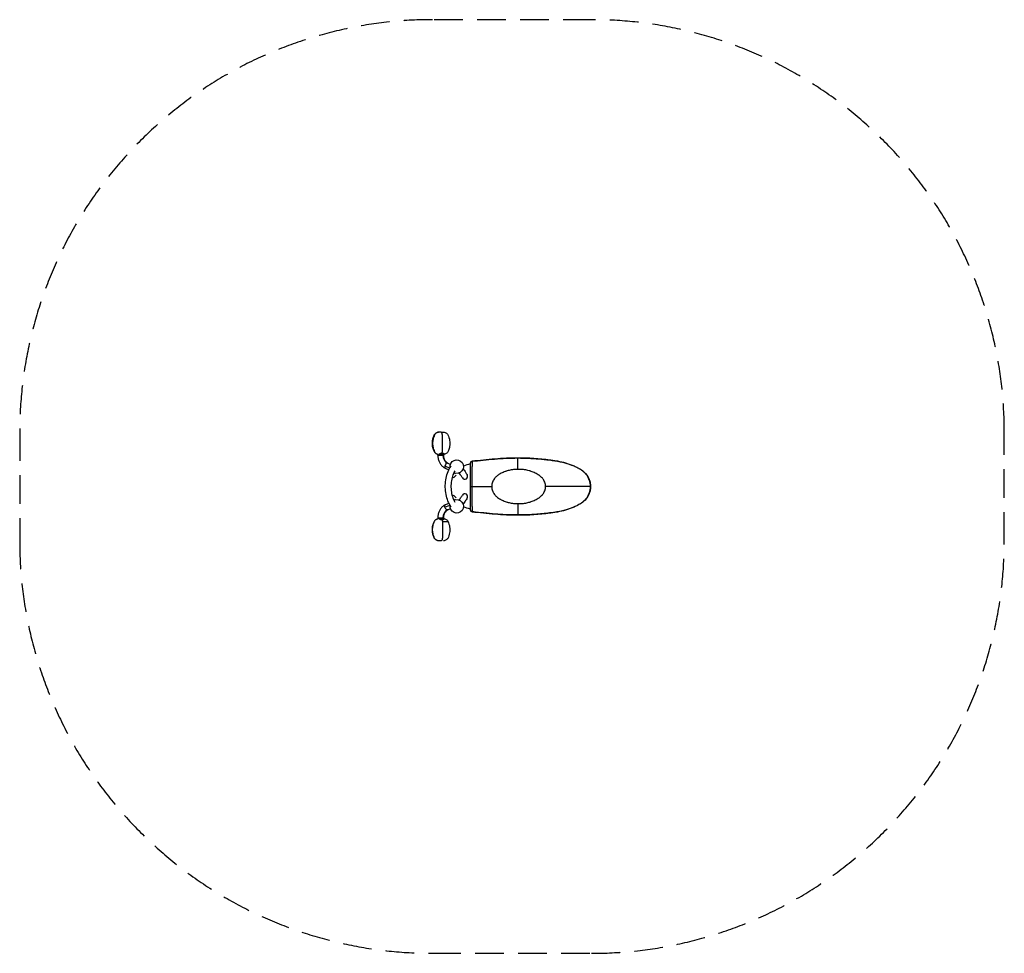
# Model space of a CAD drawing. Units: millimetres. Extents: x -2210 to 2157, y -2070 to 2071.
import ezdxf

# ---------------------------------------------------------------- set-up
doc = ezdxf.new("R2010")
doc.units = ezdxf.units.MM
doc.header["$LTSCALE"] = 20
doc.linetypes.add('HIDDEN', pattern=[9.525, 6.35, -3.175])
doc.layers.add('2d', color=230, linetype='Continuous')
doc.layers.add('ASTM-Safetyzone', color=64, linetype='HIDDEN')

msp = doc.modelspace()

# ---------------------------------------------------------------- linework, layer by layer
at = {"layer": '2d'}
for p, q in [((-355.8, 139.5), (-355.8, 143.3)), ((-355.8, 139.5), (-330.8, 139.5)), ((-327, 142), (-350.8, 142)), ((-330.8, 139.5), (-330.8, 142)), ((-327, 143.6), (-327, 142)), ((-324, 92.8), (-302, 82.5)), ((-311.6, 104.1), (-300, 98.7)), ((-322.2, 81.5), (-306.4, 74.1)), ((-210.8, 0.5), (-205, 0.5)), ((-204.8, 27.2), (-204.8, 27.2)), ((322.2, 0.5), (321.8, 0.5)), ((-204.8, -26.3), (-204.8, -26.3)), ((-324, -91.9), (-302.1, -81.6)), ((-322.2, -80.5), (-306.4, -73.2)), ((-311.6, -103.2), (-300, -97.8)), ((-355.8, -138.5), (-330.8, -138.5)), ((-355.8, -138.5), (-355.8, -142.3)), ((-350.8, -141), (-327, -141)), ((-330.8, -138.5), (-330.8, -141)), ((-330.8, -146.7), (-330.8, -146.7)), ((-327, -142.7), (-327, -141))]:
    msp.add_line(p, q, dxfattribs=at)
at = {"layer": '2d', "extrusion": (0, 0, -1)}
for centre, radius, start, end in [((271.8, 88.5), 30, 350.575, 295.5758), ((202.8, 104.3), 8, 0, 83.6831), ((271.8, -87.5), 30, 64.3301, 9.2858), ((170.8, 76), 180, 282.8394, 293.2525), ((202.8, -103.4), 8, 276.3169, 0)]:
    msp.add_arc(centre, radius, start, end, dxfattribs=at)
at = {"layer": '2d'}
for centre, radius, start, end in [((-170.8, -75), 180, 102.8394, 113.2526), ((-235.8, 45.5), 12.5, 213.21, 33.21), ((-235.8, -44.5), 12.5, 326.79, 146.79)]:
    msp.add_arc(centre, radius, start, end, dxfattribs=at)
for centre, major_axis, ratio, start_param, end_param in [((-302.2, 139.5), (0, 37.5), 0.822075, 1.570796, 2.775074), ((-316.9, 92.8), (5.3, 11.3), 0.531561, 1.81409, 3.141593), ((-316.9, 92.8), (5.3, 11.3), 0.531561, 0.243293, 1.81409), ((-316.9, 92.8), (5.3, 11.3), 0.531561, 0, 0.243293), ((-202.8, 104.3), (-8, 0), 0.999977, -1.460549, 0), ((-281.9, 54.1), (14.5, 13.8), 0.419633, 3.641624, 4.867935), ((-288.1, 60.7), (9.3, 8.8), 0.419633, 4.355584, 5.058435), ((-281.9, -53.2), (-14.5, 13.8), 0.419633, 4.556843, 5.783154), ((-288.1, -59.8), (-9.3, 8.8), 0.419633, 4.365988, 5.069545), ((-302.2, -138.5), (0, 37.5), 0.822075, 0.366519, 1.570796), ((-202.8, -103.4), (-8, 0), 0.999977, 0, 1.460549)]:
    msp.add_ellipse(centre, major_axis=major_axis, ratio=ratio, start_param=start_param, end_param=end_param, dxfattribs=at)
at = {"layer": '2d', "extrusion": (0, 0, -1)}
for centre, major_axis, ratio, start_param, end_param in [((-288.1, 60.7), (9.08, 8.59), 0.419633, 1.221636, 1.918554), ((-316.9, -91.9), (-5.3, 11.3), 0.531561, -1.327503, 0), ((-288.1, -59.8), (-9.08, 8.59), 0.419633, 1.222604, 1.920319), ((-316.9, -91.9), (-5.3, 11.3), 0.531561, 3.384886, 4.955682), ((-316.9, -91.9), (-5.3, 11.3), 0.531561, 3.141593, 3.384886)]:
    msp.add_ellipse(centre, major_axis=major_axis, ratio=ratio, start_param=start_param, end_param=end_param, dxfattribs=at)
at = {"layer": '2d'}
for points, knots in [([(-355, 143.1), (-357, 143.4), (-358.9, 144), (-362.8, 145.7), (-364.7, 146.9), (-368.1, 150), (-369.6, 151.9), (-371.8, 155.9), (-372.7, 158), (-375.9, 165.9), (-377.6, 172), (-380.1, 186.8), (-380.2, 195.8), (-377.6, 213.1), (-375, 221.6), (-370.1, 231.3), (-368.8, 233.1), (-365.6, 236.3), (-363.7, 237.7), (-359.6, 239.8), (-357.3, 240.5), (-354.1, 240.9), (-353.2, 241), (-352.3, 241)], [0.070102, 0.070102, 0.070102, 0.070102, 0.664186, 0.664186, 1.343587, 1.343587, 2.034358, 2.034358, 2.721977, 2.721977, 4.598213, 4.598213, 7.22505, 7.22505, 9.84192, 9.84192, 10.49253, 10.49253, 11.190087, 11.190087, 11.882203, 11.882203, 12.160454, 12.160454, 12.160454, 12.160454]), ([(-352.3, 241), (-353.1, 241), (-354.9, 240.9), (-357.7, 240.3), (-360.5, 239.2), (-363.2, 237.6), (-365.6, 235.7), (-367.6, 233.6), (-369.2, 231.3), (-370, 229.8), (-371.8, 225.9), (-374.3, 219.8), (-376.8, 210.6), (-378.2, 201.4), (-378.6, 195.2), (-378.6, 188.8), (-378.2, 182.5), (-376.8, 173.3), (-374.3, 164.2), (-371.8, 158), (-370, 154.1), (-369.2, 152.6), (-367.6, 150.4), (-365.6, 148.2), (-363.2, 146.3), (-360.5, 144.8), (-357.7, 143.7), (-355.8, 143.3), (-354.8, 143.1), (-354.8, 143.1)], [0.0848829, 0.0848829, 0.0848829, 0.0848829, 0.1014281, 0.1179733, 0.1345186, 0.1510638, 0.167609, 0.1841543, 0.2006995, 0.2172448, 0.2172448, 0.2879336, 0.3586224, 0.4293112, 0.5, 0.5, 0.5706888, 0.6413776, 0.7120664, 0.7827552, 0.7827552, 0.7993005, 0.8158457, 0.832391, 0.8489362, 0.8654814, 0.8820267, 0.8985719, 0.8996418, 0.8996418, 0.8996418, 0.8996418]), ([(-336.2, 149.1), (-336.2, 149.3), (-336, 149.9), (-335.8, 150.9), (-335.6, 152.2), (-335.4, 153.6), (-335.3, 154.8), (-335.1, 158.1), (-334.8, 163.8), (-334.4, 173.1), (-334.2, 182.6), (-334.2, 188.9), (-334.2, 195), (-334.2, 201.3), (-334.4, 210.9), (-334.8, 220.1), (-335.1, 225.8), (-335.3, 229.2), (-335.4, 230.3), (-335.6, 231.8), (-335.8, 233), (-336, 234.2), (-336.3, 235.3), (-336.7, 236.3), (-337.1, 237.3), (-337.4, 237.9), (-337.7, 238.6), (-338.2, 239.3), (-339.1, 240.2), (-340.1, 240.8), (-340.7, 241), (-341, 241)], [-0.8584014, -0.8584014, -0.8584014, -0.8584014, -0.8489362, -0.832391, -0.8158457, -0.7993005, -0.7827552, -0.7827552, -0.7120664, -0.6413776, -0.5706888, -0.5, -0.5, -0.4293112, -0.3586224, -0.2879336, -0.2172448, -0.2172448, -0.2006995, -0.1841543, -0.167609, -0.1510638, -0.1345186, -0.1179733, -0.1014281, -0.0848829, -0.0848829, -0.0636621, -0.0424414, -0.0212207, 0, 0, 0, 0]), ([(-329.7, 241), (-328.8, 241), (-327.9, 240.9), (-324.7, 240.5), (-322.4, 239.8), (-318.3, 237.7), (-316.4, 236.3), (-313.2, 233.1), (-311.9, 231.3), (-307, 221.6), (-304.4, 213.1), (-301.8, 195.8), (-301.9, 186.8), (-304.4, 172), (-306.1, 165.9), (-309.3, 158), (-310.2, 155.9), (-312.4, 151.9), (-313.9, 150), (-317.3, 146.9), (-319.2, 145.7), (-323.1, 144), (-325, 143.4), (-327, 143.1)], [0, 0, 0, 0, 0.277797, 0.277797, 0.969909, 0.969909, 1.667459, 1.667459, 2.3178, 2.3178, 4.934673, 4.934673, 7.5615, 7.5615, 9.438363, 9.438363, 10.125982, 10.125982, 10.816755, 10.816755, 11.496152, 11.496152, 12.094057, 12.094057, 12.094057, 12.094057]), ([(-355.8, 139.5), (-355.8, 134.6), (-355.3, 129.8), (-353.4, 120.3), (-352, 115.7), (-348.2, 107), (-345.9, 102.9), (-340.4, 95.3), (-337.2, 91.8), (-330.2, 85.9), (-326.3, 83.4), (-322.2, 81.5)], [1.570796, 1.570796, 1.570796, 1.570796, 1.811652, 1.811652, 2.052507, 2.052507, 2.293363, 2.293363, 2.534218, 2.534218, 2.775074, 2.775074, 2.775074, 2.775074]), ([(-350.8, 144), (-350.8, 144), (-350.7, 144), (-350.5, 144.1), (-350.4, 144.2), (-349.9, 144.4), (-349.5, 144.6), (-348.4, 145.1), (-347.7, 145.4), (-346.5, 146), (-346.1, 146.2), (-345.2, 146.6), (-344.8, 146.8), (-343.5, 147.3), (-342.7, 147.7), (-341.3, 148.2), (-340.8, 148.3), (-339.9, 148.6), (-339.5, 148.7), (-338.5, 148.9), (-338.1, 149), (-337.1, 149.1), (-336.7, 149.1), (-336.2, 149.1)], [0.00633007, 0.00633007, 0.00633007, 0.00633007, 0.00644635, 0.00644635, 0.00716261, 0.00716261, 0.00859513, 0.00859513, 0.01146018, 0.01146018, 0.0128927, 0.0128927, 0.01432522, 0.01432522, 0.01719027, 0.01719027, 0.01862279, 0.01862279, 0.02005531, 0.02005531, 0.02148783, 0.02148783, 0.02292036, 0.02292036, 0.02292036, 0.02292036]), ([(-336.2, 149.1), (-335.3, 149.1), (-334.4, 149), (-333.2, 148.7), (-332.9, 148.6), (-332.1, 148.3), (-331.8, 148.2), (-331.1, 147.9), (-330.8, 147.7), (-330.2, 147.3), (-329.9, 147.2), (-329.2, 146.6), (-328.7, 146.2), (-328.2, 145.6), (-328, 145.5), (-327.7, 145.1), (-327.5, 144.9), (-327.3, 144.6), (-327.2, 144.4), (-327.1, 144.2), (-327.1, 144.1), (-327.1, 143.9), (-327, 143.9), (-327, 143.8), (-327, 143.7), (-327, 143.6)], [0, 0, 0, 0, 0.00286035, 0.00286035, 0.00429052, 0.00429052, 0.00572069, 0.00572069, 0.00715087, 0.00715087, 0.00858104, 0.00858104, 0.01144139, 0.01144139, 0.01287156, 0.01287156, 0.01430174, 0.01430174, 0.01573191, 0.01573191, 0.016447, 0.016447, 0.01716208, 0.01716208, 0.01797646, 0.01797646, 0.01797646, 0.01797646]), ([(-330.8, 139.5), (-330.8, 136.3), (-330.5, 133.1), (-329.2, 126.9), (-328.3, 124), (-326, 118.5), (-324.5, 116), (-321.3, 111.5), (-319.5, 109.6), (-315.7, 106.3), (-313.7, 105.1), (-311.6, 104.1)], [1.570796, 1.570796, 1.570796, 1.570796, 1.811652, 1.811652, 2.052507, 2.052507, 2.293363, 2.293363, 2.534218, 2.534218, 2.775074, 2.775074, 2.775074, 2.775074]), ([(-296.5, -90.6), (-300.8, -84.4), (-304.5, -77.4), (-311.8, -61.4), (-315.1, -51.8), (-319.8, -31.9), (-321.3, -21.4), (-322.6, 0), (-322.3, 10.9), (-319.9, 32.2), (-317.8, 42.7), (-311.8, 62.5), (-307.8, 71.9), (-301.1, 84.2), (-298.9, 87.9), (-296.5, 91.4)], [3.804407, 3.804407, 3.804407, 3.804407, 6.407817, 6.407817, 9.561686, 9.561686, 12.743693, 12.743693, 15.988912, 15.988912, 19.218534, 19.218534, 22.484068, 22.484068, 23.934338, 23.934338, 23.934338, 23.934338]), ([(-210.8, 0.5), (-210.8, 3.9), (-210.8, 7.3), (-210.8, 14.1), (-210.8, 17.4), (-210.8, 24.1), (-210.8, 27.4), (-210.8, 31.5), (-210.8, 32.3), (-210.8, 33.9), (-210.8, 34.7), (-210.8, 37.1), (-210.8, 38.7), (-210.8, 43.4), (-210.8, 46.5), (-210.8, 52.4), (-210.8, 55.3), (-210.8, 59.6), (-210.8, 61), (-210.8, 63.7), (-210.8, 65), (-210.8, 69), (-210.8, 71.5), (-210.8, 76.3), (-210.8, 78.5), (-210.8, 82.8), (-210.8, 84.8), (-210.8, 87.2), (-210.8, 87.6), (-210.8, 88.5), (-210.8, 89), (-210.8, 90.3), (-210.8, 91.1), (-210.8, 93.5), (-210.8, 95), (-210.8, 97.6), (-210.8, 98.7), (-210.8, 100.2), (-210.8, 100.6), (-210.8, 101.3), (-210.8, 101.5), (-210.8, 101.8), (-210.8, 102), (-210.8, 102.9), (-210.8, 103.4), (-210.8, 104.1), (-210.8, 104.3), (-210.8, 104.3)], [0, 0, 0, 0, 0.0101746, 0.0101746, 0.0203491, 0.0203491, 0.0305237, 0.0305237, 0.0330673, 0.0330673, 0.035611, 0.035611, 0.0406982, 0.0406982, 0.0508728, 0.0508728, 0.0610474, 0.0610474, 0.0661347, 0.0661347, 0.0712219, 0.0712219, 0.0813965, 0.0813965, 0.0915711, 0.0915711, 0.1017456, 0.1017456, 0.1042893, 0.1042893, 0.1068329, 0.1068329, 0.1119202, 0.1119202, 0.1220947, 0.1220947, 0.1322693, 0.1322693, 0.1373566, 0.1373566, 0.1399002, 0.1399002, 0.1424439, 0.1424439, 0.1526184, 0.1526184, 0.162793, 0.162793, 0.162793, 0.162793]), ([(-203.7, 112.3), (-203.7, 112.2), (-203.7, 112), (-203.6, 111.3), (-203.6, 110.7), (-203.6, 109.8), (-203.6, 109.6), (-203.6, 109.2), (-203.6, 109), (-203.6, 108.3), (-203.6, 107.8), (-203.7, 106.2), (-203.7, 105), (-203.7, 102.2), (-203.7, 100.7), (-203.8, 98.1), (-203.8, 97.2), (-203.8, 95.8), (-203.8, 95.3), (-203.8, 94.4), (-203.8, 93.9), (-203.9, 91.3), (-203.9, 89.1), (-204, 84.6), (-204, 82.1), (-204.1, 77), (-204.1, 74.3), (-204.2, 70.1), (-204.2, 68.6), (-204.3, 65.7), (-204.3, 64.2), (-204.4, 59.6), (-204.4, 56.5), (-204.5, 50.1), (-204.6, 46.8), (-204.7, 41.8), (-204.7, 40.1), (-204.7, 37.5), (-204.7, 36.6), (-204.8, 34.9), (-204.8, 34), (-204.8, 29.6), (-204.9, 26), (-204.9, 20.6), (-204.9, 18.8), (-204.9, 15.2), (-204.9, 13.4), (-205, 7.8), (-205, 4.2), (-205, 0.5)], [0.0001347, 0.0001347, 0.0001347, 0.0001347, 0.0111417, 0.0111417, 0.0221487, 0.0221487, 0.0249005, 0.0249005, 0.0276522, 0.0276522, 0.0331557, 0.0331557, 0.0441627, 0.0441627, 0.0551697, 0.0551697, 0.0606732, 0.0606732, 0.063425, 0.063425, 0.0661767, 0.0661767, 0.0771837, 0.0771837, 0.0881907, 0.0881907, 0.0991977, 0.0991977, 0.1047012, 0.1047012, 0.1102047, 0.1102047, 0.1212117, 0.1212117, 0.1322187, 0.1322187, 0.1377222, 0.1377222, 0.140474, 0.140474, 0.1432257, 0.1432257, 0.1542327, 0.1542327, 0.1597362, 0.1597362, 0.1652397, 0.1652397, 0.1762467, 0.1762467, 0.1762467, 0.1762467]), ([(-203.7, 112.3), (-170.6, 115.9), (-137.4, 119.5), (-69.8, 125), (-35.3, 126.9), (-0.8, 126.9)], [0, 0, 0, 0, 10.000549, 10.000549, 20.348113, 20.348113, 20.348113, 20.348113]), ([(-0.8, 126.7), (-17.8, 126.7), (-34.7, 126.3), (-68.6, 124.7), (-85.5, 123.6), (-136.3, 119.6), (-170, 116), (-203.7, 112.3)], [0, 0, 0, 0, 0.0508649, 0.0508649, 0.1017297, 0.1017297, 0.2034595, 0.2034595, 0.2034595, 0.2034595]), ([(-0.8, 126.9), (30.4, 126.9), (61.6, 125.5), (124.2, 120.2), (155.7, 116.8), (214.2, 105.1), (241.2, 95.7), (273.4, 78.9), (280.6, 74.9), (296.2, 63), (304, 54), (314.3, 36.4), (317.7, 27.9), (321.2, 13.1), (322.2, 6.8), (322.2, 0.5)], [0, 0, 0, 0, 9.366501, 9.366501, 18.836173, 18.836173, 27.258262, 27.258262, 29.71442, 29.71442, 33.151841, 33.151841, 35.839666, 35.839666, 37.725573, 37.725573, 37.725573, 37.725573]), ([(277.7, 75.7), (276.4, 76.5), (275.1, 77.2), (272.5, 78.7), (271.2, 79.5), (267.2, 81.6), (264.5, 83), (256.5, 87.1), (251.1, 89.7), (240, 94.4), (234.5, 96.6), (226, 99.6), (223.1, 100.6), (217.4, 102.5), (214.5, 103.4), (200.1, 107.6), (188.5, 110.2), (175.3, 112.4), (173.9, 112.7), (170.9, 113.1), (166.5, 113.8), (162.1, 114.5), (153.3, 115.8), (147.4, 116.6), (118, 120.5), (94.4, 122.8), (64.7, 124.8), (58.7, 125.1), (46.8, 125.7), (40.9, 125.9), (23, 126.5), (11.1, 126.7), (-0.8, 126.7)], [-0.0000001, -0.0000001, -0.0000001, -0.0000001, 0.0045121, 0.0045121, 0.0090242, 0.0090242, 0.0180485, 0.0180485, 0.0360971, 0.0360971, 0.0541457, 0.0541457, 0.0631701, 0.0631701, 0.0721944, 0.0721944, 0.1082916, 0.1082916, 0.1128037, 0.1128037, 0.1173159, 0.1263402, 0.1263402, 0.1443888, 0.1443888, 0.2165832, 0.2165832, 0.2346318, 0.2346318, 0.2526804, 0.2526804, 0.2887776, 0.2887776, 0.2887776, 0.2887776]), ([(-0.8, 76.5), (-0.8, 77.7), (-0.8, 80.5), (-0.8, 84.7), (-0.8, 90.4), (-0.8, 97.1), (-0.8, 103.1), (-0.8, 107.3), (-0.8, 110.3), (-0.8, 113), (-0.8, 115.5), (-0.8, 117.3), (-0.8, 118.7), (-0.8, 119.6), (-0.8, 120.5), (-0.8, 121.6), (-0.8, 122.9), (-0.8, 124.2), (-0.8, 125.3), (-0.8, 126.2), (-0.8, 126.6), (-0.8, 126.7)], [0.4134341, 0.4134341, 0.4134341, 0.4134341, 0.4375, 0.46875, 0.5, 0.5625, 0.625, 0.65625, 0.6875, 0.71875, 0.75, 0.78125, 0.796875, 0.8125, 0.828125, 0.84375, 0.875, 0.90625, 0.9375, 0.96875, 0.9889546, 0.9889546, 0.9889546, 0.9889546]), ([(-280.3, 70.1), (-283.4, 64.8), (-286.1, 58.9), (-291.4, 44.4), (-293.8, 35.5), (-296.8, 17), (-297.5, 7.2), (-297.1, -12.1), (-296.1, -21.8), (-292.4, -40.2), (-289.7, -48.9), (-284.5, -61.4), (-282.5, -65.6), (-280.3, -69.3)], [2.717531, 2.717531, 2.717531, 2.717531, 4.919301, 4.919301, 7.766928, 7.766928, 10.666295, 10.666295, 13.561826, 13.561826, 16.45549, 16.45549, 18.042461, 18.042461, 18.042461, 18.042461]), ([(-246.3, 38.6), (-246.8, 39.5), (-247.9, 41.1), (-253.6, 49.8), (-256.8, 54.7), (-260.7, 60.6)], [0, 0, 0, 0, 5.035468, 5.035468, 8.695281, 8.695281, 8.695281, 8.695281]), ([(-243.2, 79.5), (-239.1, 73.2), (-235.5, 67.8), (-230, 59.4), (-227.9, 56.2), (-226, 53.3), (-225.7, 52.8), (-225.4, 52.3)], [5.12704, 5.12704, 5.12704, 5.12704, 8.678684, 8.678684, 12.148175, 12.148175, 14.854657, 14.854657, 14.854657, 14.854657]), ([(-0.8, 76.5), (-7.3, 76.4), (-13.7, 76), (-26.4, 74.5), (-32.7, 73.4), (-42, 71.3), (-45.1, 70.5), (-49.7, 69.2), (-51.2, 68.7), (-54.2, 67.8), (-55.7, 67.3), (-63.2, 64.6), (-69, 62.1), (-77.2, 57.8), (-80, 56.2), (-83.9, 53.7), (-85.2, 52.8), (-87.8, 51), (-89.1, 50.1), (-92.8, 47.2), (-95.2, 45.2), (-98.5, 41.9), (-99.6, 40.8), (-101.7, 38.5), (-102.7, 37.3), (-105.7, 33.5), (-107.4, 30.9), (-110.5, 25.4), (-111.9, 22.5), (-114.1, 16.4), (-114.9, 13.3), (-116, 7), (-116.3, 3.7), (-116.3, 0.5)], [0, 0, 0, 0, 0.0192148, 0.0192148, 0.0384296, 0.0384296, 0.048037, 0.048037, 0.0528407, 0.0528407, 0.0576444, 0.0576444, 0.0768592, 0.0768592, 0.0864666, 0.0864666, 0.0912703, 0.0912703, 0.096074, 0.096074, 0.1056814, 0.1056814, 0.1104851, 0.1104851, 0.1152888, 0.1152888, 0.1248962, 0.1248962, 0.1345036, 0.1345036, 0.144111, 0.144111, 0.1537184, 0.1537184, 0.1537184, 0.1537184]), ([(122.5, 0.5), (122.5, 3.9), (122.1, 7.2), (121.1, 12.2), (120.7, 13.8), (119.7, 17), (119.2, 18.6), (117.2, 23.2), (115.7, 26.2), (113.1, 30.4), (112.1, 31.8), (110.1, 34.4), (109.1, 35.7), (105.9, 39.4), (103.6, 41.7), (99.9, 45), (98.7, 46), (96.1, 48.1), (94.8, 49.1), (92.8, 50.5), (92.2, 51), (90.8, 51.9), (90.1, 52.4), (88.1, 53.7), (86.7, 54.6), (82.5, 57.1), (79.7, 58.7), (70.9, 63.1), (64.8, 65.6), (57, 68.2), (55.4, 68.8), (52.2, 69.7), (50.6, 70.2), (45.7, 71.5), (42.5, 72.2), (32.7, 74.2), (26.1, 75.2), (17.7, 75.9), (16.1, 76.1), (12.7, 76.3), (11, 76.4), (5.9, 76.5), (2.6, 76.6), (-0.8, 76.5)], [0, 0, 0, 0, 0.0100805, 0.0100805, 0.0151208, 0.0151208, 0.0201611, 0.0201611, 0.0302416, 0.0302416, 0.0352819, 0.0352819, 0.0403222, 0.0403222, 0.0504027, 0.0504027, 0.055443, 0.055443, 0.0604833, 0.0604833, 0.0630034, 0.0630034, 0.0655236, 0.0655236, 0.0705638, 0.0705638, 0.0806444, 0.0806444, 0.1008055, 0.1008055, 0.1058457, 0.1058457, 0.110886, 0.110886, 0.1209666, 0.1209666, 0.1411277, 0.1411277, 0.1461679, 0.1461679, 0.1512082, 0.1512082, 0.1612888, 0.1612888, 0.1612888, 0.1612888]), ([(321.8, 0.5), (321.8, 2.4), (321.7, 4.3), (321.4, 7.1), (321.3, 8.1), (321.1, 10), (321, 10.9), (320.5, 13.7), (320.1, 15.6), (319.3, 19.3), (318.8, 21.1), (317.2, 26.6), (316, 30.1), (313.7, 35.4), (312.9, 37.1), (311.6, 39.6), (311.2, 40.5), (310.3, 42.1), (309.8, 43), (307.4, 47.1), (305.3, 50.2), (301.9, 54.7), (300.7, 56.1), (298.2, 59), (296.9, 60.3), (294.9, 62.4), (294.3, 63), (292.9, 64.3), (292.2, 65), (290, 66.9), (288.6, 68.1), (285.6, 70.4), (284, 71.5), (281.7, 73.1), (280.9, 73.7), (279.7, 74.4), (279.3, 74.7), (278.5, 75.2), (278.1, 75.4), (277.7, 75.7)], [0, 0, 0, 0, 0.00570374, 0.00570374, 0.00855561, 0.00855561, 0.01140748, 0.01140748, 0.01711122, 0.01711122, 0.02281496, 0.02281496, 0.03422245, 0.03422245, 0.03992619, 0.03992619, 0.04277806, 0.04277806, 0.04562993, 0.04562993, 0.05703741, 0.05703741, 0.06274115, 0.06274115, 0.06844489, 0.06844489, 0.07129676, 0.07129676, 0.07414863, 0.07414863, 0.07985237, 0.07985237, 0.08555612, 0.08555612, 0.08840799, 0.08840799, 0.08983392, 0.08983392, 0.09125986, 0.09125986, 0.09125986, 0.09125986]), ([(-210.8, -103.4), (-210.8, -103.3), (-210.8, -103.2), (-210.8, -102.5), (-210.8, -102), (-210.8, -100.6), (-210.8, -99.8), (-210.8, -98.3), (-210.8, -97.8), (-210.8, -96.6), (-210.8, -96), (-210.8, -94.1), (-210.8, -92.6), (-210.8, -89.5), (-210.8, -87.7), (-210.8, -84), (-210.8, -82), (-210.8, -78.7), (-210.8, -77.6), (-210.8, -75.3), (-210.8, -74.2), (-210.8, -70.6), (-210.8, -68.1), (-210.8, -62.9), (-210.8, -60.2), (-210.8, -56), (-210.8, -54.5), (-210.8, -51.6), (-210.8, -50.1), (-210.8, -45.6), (-210.8, -42.6), (-210.8, -33.2), (-210.8, -26.7), (-210.8, -16.6), (-210.8, -13.2), (-210.8, -6.4), (-210.8, -3), (-210.8, 0.5)], [0.0001254, 0.0001254, 0.0001254, 0.0001254, 0.0103011, 0.0103011, 0.0204767, 0.0204767, 0.0306524, 0.0306524, 0.0357402, 0.0357402, 0.040828, 0.040828, 0.0510037, 0.0510037, 0.0611793, 0.0611793, 0.071355, 0.071355, 0.0764428, 0.0764428, 0.0815306, 0.0815306, 0.0917063, 0.0917063, 0.1018819, 0.1018819, 0.1069698, 0.1069698, 0.1120576, 0.1120576, 0.1222333, 0.1222333, 0.1425846, 0.1425846, 0.1527602, 0.1527602, 0.1629359, 0.1629359, 0.1629359, 0.1629359]), ([(-205, 0.5), (-205, -3.2), (-205, -6.9), (-204.9, -14.2), (-204.9, -17.9), (-204.9, -25.1), (-204.8, -28.7), (-204.7, -35.6), (-204.7, -39.1), (-204.6, -45.8), (-204.5, -49.1), (-204.5, -53.9), (-204.4, -55.5), (-204.4, -58.6), (-204.4, -60.2), (-204.3, -64.7), (-204.2, -67.7), (-204.1, -73.3), (-204.1, -75.9), (-204, -81.1), (-204, -83.5), (-203.9, -88.2), (-203.9, -90.4), (-203.8, -94.4), (-203.8, -96.3), (-203.7, -99.7), (-203.7, -101.2), (-203.7, -103.3), (-203.7, -104), (-203.7, -105.2), (-203.7, -105.8), (-203.6, -107.4), (-203.6, -108.3), (-203.6, -109.4), (-203.6, -109.7), (-203.6, -110.3), (-203.6, -110.5), (-203.7, -111.1), (-203.7, -111.3), (-203.7, -111.3)], [0, 0, 0, 0, 0.0110309, 0.0110309, 0.0220617, 0.0220617, 0.0330926, 0.0330926, 0.0441235, 0.0441235, 0.0551543, 0.0551543, 0.0606698, 0.0606698, 0.0661852, 0.0661852, 0.0772161, 0.0772161, 0.0882469, 0.0882469, 0.0992778, 0.0992778, 0.1103087, 0.1103087, 0.1213396, 0.1213396, 0.1323704, 0.1323704, 0.1378859, 0.1378859, 0.1434013, 0.1434013, 0.1544322, 0.1544322, 0.1599476, 0.1599476, 0.165463, 0.165463, 0.1764939, 0.1764939, 0.1764939, 0.1764939]), ([(-116.3, 0.5), (-116.3, -2.8), (-116, -6), (-114.9, -12.3), (-114.1, -15.4), (-112.7, -19.2), (-112.4, -20), (-111.8, -21.5), (-111.5, -22.2), (-110.5, -24.4), (-109.8, -25.8), (-107.4, -29.9), (-105.7, -32.5), (-102.8, -36.3), (-101.7, -37.5), (-99.6, -39.8), (-98.5, -41), (-95.2, -44.2), (-92.8, -46.2), (-87.9, -50.1), (-85.3, -51.9), (-81.4, -54.4), (-80, -55.2), (-77.3, -56.8), (-75.9, -57.5), (-69, -61.2), (-63.2, -63.7), (-54.4, -66.8), (-51.3, -67.8), (-46.8, -69.1), (-45.2, -69.5), (-42.1, -70.3), (-40.6, -70.7), (-32.8, -72.5), (-26.5, -73.5), (-13.7, -75), (-7.3, -75.5), (-0.8, -75.6)], [0, 0, 0, 0, 0.0096322, 0.0096322, 0.0192643, 0.0192643, 0.0216724, 0.0216724, 0.0240804, 0.0240804, 0.0288965, 0.0288965, 0.0385287, 0.0385287, 0.0433447, 0.0433447, 0.0481608, 0.0481608, 0.057793, 0.057793, 0.0674251, 0.0674251, 0.0722412, 0.0722412, 0.0770573, 0.0770573, 0.0963216, 0.0963216, 0.1059538, 0.1059538, 0.1107699, 0.1107699, 0.115586, 0.115586, 0.1348503, 0.1348503, 0.1541146, 0.1541146, 0.1541146, 0.1541146]), ([(-0.8, -75.6), (6, -75.7), (12.7, -75.5), (26, -74.3), (32.6, -73.3), (42.4, -71.3), (45.6, -70.6), (50.4, -69.3), (52.1, -68.8), (55.3, -67.9), (56.8, -67.3), (64.7, -64.7), (70.8, -62.2), (79.6, -57.8), (82.4, -56.3), (86.6, -53.7), (88, -52.8), (90.8, -51), (92.1, -50.1), (94.8, -48.2), (96.1, -47.2), (98.7, -45.1), (99.9, -44.1), (103.6, -40.8), (105.9, -38.5), (108.6, -35.4), (109.1, -34.7), (110.2, -33.4), (110.7, -32.8), (112.1, -30.8), (113.1, -29.4), (115.7, -25.3), (117.2, -22.3), (118.9, -18.4), (119.2, -17.6), (119.7, -16), (120, -15.2), (120.7, -12.8), (121.1, -11.2), (122.1, -6.3), (122.5, -3), (122.5, 0.5)], [0, 0, 0, 0, 0.0200422, 0.0200422, 0.0400843, 0.0400843, 0.0501054, 0.0501054, 0.055116, 0.055116, 0.0601265, 0.0601265, 0.0801687, 0.0801687, 0.0901898, 0.0901898, 0.0952003, 0.0952003, 0.1002109, 0.1002109, 0.1052214, 0.1052214, 0.1102319, 0.1102319, 0.120253, 0.120253, 0.1227583, 0.1227583, 0.1252636, 0.1252636, 0.1302741, 0.1302741, 0.1402952, 0.1402952, 0.1428005, 0.1428005, 0.1453057, 0.1453057, 0.1503163, 0.1503163, 0.1603374, 0.1603374, 0.1603374, 0.1603374]), ([(322.2, 0.5), (322.2, -6.2), (321.1, -12.9), (317.4, -27.7), (314.1, -35.8), (305.2, -51.2), (299.3, -58.4), (285.8, -70.6), (278, -75.4), (261.2, -84.5), (252, -88.8), (227.8, -98.8), (212.4, -103.8), (180.6, -111.2), (164.2, -113.6), (126.3, -118.8), (104.7, -121), (55.2, -124.8), (27.2, -125.9), (-0.8, -125.9)], [0, 0, 0, 0, 2.001876, 2.001876, 4.579912, 4.579912, 7.328728, 7.328728, 10.024332, 10.024332, 13.059287, 13.059287, 17.890364, 17.890364, 22.850342, 22.850342, 29.359362, 29.359362, 37.755603, 37.755603, 37.755603, 37.755603]), ([(321.8, 0.5), (321.6, 0.5), (319.6, 0.5), (313.7, 0.5), (299.9, 0.5), (287.6, 0.5), (273.4, 0.5), (257.5, 0.5), (231.6, 0.5), (204.2, 0.5), (185.5, 0.5), (161.4, 0.5), (143.5, 0.5), (125.6, 0.5), (122.5, 0.5)], [0.0295855, 0.0295855, 0.0295855, 0.0295855, 0.0322496, 0.0644993, 0.0967489, 0.1289985, 0.1289985, 0.1649569, 0.2009153, 0.2368737, 0.2728321, 0.2728321, 0.3296241, 0.3416804, 0.3416804, 0.3416804, 0.3416804]), ([(277.7, -74.7), (277.9, -74.6), (278.1, -74.5), (278.5, -74.3), (279.1, -73.9), (280.5, -73), (281.7, -72.2), (284, -70.6), (285.6, -69.5), (288.6, -67.1), (290, -65.9), (292.2, -64), (292.9, -63.4), (294.3, -62.1), (294.9, -61.4), (296.9, -59.4), (298.2, -58), (300.7, -55.2), (301.9, -53.7), (305.3, -49.2), (307.4, -46.1), (309.8, -42), (310.3, -41.2), (311.2, -39.5), (311.6, -38.7), (312.9, -36.1), (313.7, -34.4), (316, -29.2), (317.2, -25.6), (318.8, -20.2), (319.3, -18.4), (320.1, -14.7), (320.5, -12.8), (321, -10), (321.1, -9), (321.3, -7.1), (321.4, -6.2), (321.7, -3.3), (321.8, -1.4), (321.8, 0.5)], [-0.00000006, -0.00000006, -0.00000006, -0.00000006, 0.00071203, 0.00071203, 0.00142412, 0.0028483, 0.00569665, 0.00569665, 0.01139336, 0.01139336, 0.01709008, 0.01709008, 0.01993843, 0.01993843, 0.02278679, 0.02278679, 0.0284835, 0.0284835, 0.03418021, 0.03418021, 0.04557363, 0.04557363, 0.04842199, 0.04842199, 0.05127035, 0.05127035, 0.05696706, 0.05696706, 0.06836048, 0.06836048, 0.07405719, 0.07405719, 0.0797539, 0.0797539, 0.08260226, 0.08260226, 0.08545062, 0.08545062, 0.09114733, 0.09114733, 0.09114733, 0.09114733]), ([(-260.7, -59.7), (-260.3, -59.1), (-259.9, -58.5), (-255.8, -52.2), (-252.8, -47.6), (-248.4, -41), (-247.2, -39.1), (-246.5, -38), (-246.4, -37.9), (-246.3, -37.7)], [4.664917, 4.664917, 4.664917, 4.664917, 5.036136, 5.036136, 8.694847, 8.694847, 12.162045, 12.162045, 13.382911, 13.382911, 13.382911, 13.382911]), ([(-322.2, -80.5), (-326.3, -82.5), (-330.2, -85), (-337.2, -90.9), (-340.4, -94.3), (-345.9, -101.9), (-348.2, -106.1), (-352, -114.8), (-353.4, -119.4), (-355.3, -128.9), (-355.8, -133.7), (-355.8, -138.5)], [0.366519, 0.366519, 0.366519, 0.366519, 0.607375, 0.607375, 0.84823, 0.84823, 1.089085, 1.089085, 1.329941, 1.329941, 1.570796, 1.570796, 1.570796, 1.570796]), ([(-225.4, -51.4), (-225.9, -52.2), (-227, -53.9), (-232.7, -62.6), (-235.9, -67.4), (-240.8, -74.9), (-242, -76.7), (-243.2, -78.6)], [0, 0, 0, 0, 5.039009, 5.039009, 8.667929, 8.667929, 9.719653, 9.719653, 9.719653, 9.719653]), ([(-0.8, -125.8), (11.1, -125.8), (23, -125.6), (40.9, -125), (46.8, -124.8), (58.7, -124.2), (64.7, -123.8), (94.4, -121.9), (118, -119.6), (147.4, -115.7), (153.3, -114.9), (162.1, -113.6), (165.1, -113.1), (169.5, -112.4), (170.9, -112.2), (173.9, -111.7), (175.3, -111.5), (188.5, -109.3), (200.1, -106.6), (214.5, -102.4), (217.4, -101.5), (223.1, -99.7), (226, -98.7), (234.5, -95.7), (240, -93.5), (251.1, -88.7), (256.5, -86.2), (264.5, -82.1), (267.2, -80.7), (271.2, -78.5), (272.5, -77.8), (274.4, -76.7), (275.4, -76.1), (276.5, -75.4), (277, -75.1), (277.3, -74.9), (277.5, -74.8), (277.7, -74.7)], [0, 0, 0, 0, 0.03576, 0.03576, 0.05364, 0.05364, 0.07152, 0.07152, 0.1430401, 0.1430401, 0.1609201, 0.1609201, 0.1698601, 0.1698601, 0.1743301, 0.1743301, 0.1788001, 0.1788001, 0.2145601, 0.2145601, 0.2235001, 0.2235001, 0.2324401, 0.2324401, 0.2503201, 0.2503201, 0.2682001, 0.2682001, 0.2771401, 0.2771401, 0.2816101, 0.2816101, 0.2838451, 0.2849626, 0.2855214, 0.2855214, 0.2860801, 0.2860801, 0.2860801, 0.2860801]), ([(-0.8, -75.6), (-0.8, -95.8), (-0.8, -110.8), (-0.8, -122.1), (-0.8, -124.5), (-0.8, -125.8)], [0.3765487, 0.3765487, 0.3765487, 0.3765487, 0.7421796, 0.7421796, 0.9012017, 0.9012017, 0.9012017, 0.9012017]), ([(-311.6, -103.2), (-313.7, -104.1), (-315.7, -105.4), (-319.5, -108.6), (-321.3, -110.6), (-324.5, -115), (-326, -117.6), (-328.3, -123), (-329.2, -126), (-330.5, -132.2), (-330.8, -135.3), (-330.8, -138.5)], [0.366519, 0.366519, 0.366519, 0.366519, 0.607375, 0.607375, 0.84823, 0.84823, 1.089085, 1.089085, 1.329941, 1.329941, 1.570796, 1.570796, 1.570796, 1.570796]), ([(-203.7, -111.3), (-170, -115), (-136.3, -118.7), (-85.5, -122.7), (-68.6, -123.8), (-34.7, -125.4), (-17.8, -125.8), (-0.8, -125.8)], [0, 0, 0, 0, 0.1017688, 0.1017688, 0.1526532, 0.1526532, 0.2035377, 0.2035377, 0.2035377, 0.2035377]), ([(-0.8, -125.9), (-30.2, -125.9), (-59.6, -124.6), (-122, -120.1), (-155.1, -116.7), (-193.3, -112.5), (-198.5, -111.9), (-203.7, -111.3)], [0, 0, 0, 0, 8.810261, 8.810261, 18.779555, 18.779555, 20.348837, 20.348837, 20.348837, 20.348837]), ([(-352.3, -240), (-353.2, -240), (-354.1, -240), (-357.3, -239.5), (-359.6, -238.8), (-363.7, -236.8), (-365.6, -235.4), (-368.8, -232.2), (-370.1, -230.4), (-375, -220.7), (-377.6, -212.1), (-380.2, -194.8), (-380.1, -185.9), (-377.6, -171.1), (-375.9, -165), (-372.7, -157.1), (-371.8, -154.9), (-369.6, -150.9), (-368.1, -149.1), (-364.7, -146), (-362.8, -144.7), (-358.9, -143), (-357, -142.5), (-355, -142.2)], [0, 0, 0, 0, 0.277831, 0.277831, 0.969943, 0.969943, 1.667494, 1.667494, 2.317854, 2.317854, 4.934727, 4.934727, 7.561555, 7.561555, 9.438372, 9.438372, 10.125991, 10.125991, 10.816763, 10.816763, 11.49616, 11.49616, 12.090339, 12.090339, 12.090339, 12.090339]), ([(-352.3, -240), (-353.1, -240), (-354.9, -239.9), (-357.7, -239.3), (-360.5, -238.2), (-363.2, -236.7), (-365.6, -234.8), (-367.6, -232.6), (-369.2, -230.4), (-370, -228.9), (-371.8, -225), (-374.3, -218.8), (-376.8, -209.7), (-378.2, -200.5), (-378.6, -194.2), (-378.6, -187.8), (-378.2, -181.6), (-376.8, -172.4), (-374.3, -163.2), (-371.8, -157.1), (-370, -153.2), (-369.2, -151.7), (-367.6, -149.4), (-365.6, -147.3), (-363.2, -145.4), (-360.5, -143.8), (-357.7, -142.7), (-355.8, -142.3), (-354.8, -142.2), (-354.8, -142.2)], [0.0848829, 0.0848829, 0.0848829, 0.0848829, 0.1014281, 0.1179733, 0.1345186, 0.1510638, 0.167609, 0.1841543, 0.2006995, 0.2172448, 0.2172448, 0.2879336, 0.3586224, 0.4293112, 0.5, 0.5, 0.5706888, 0.6413776, 0.7120664, 0.7827552, 0.7827552, 0.7993005, 0.8158457, 0.832391, 0.8489362, 0.8654814, 0.8820267, 0.8985719, 0.8996418, 0.8996418, 0.8996418, 0.8996418]), ([(-336.2, -148.1), (-337.1, -148.1), (-338, -148), (-339.4, -147.8), (-339.9, -147.6), (-340.8, -147.4), (-341.3, -147.2), (-342.2, -146.9), (-342.6, -146.8), (-343.5, -146.4), (-343.9, -146.2), (-345.2, -145.7), (-346.1, -145.3), (-347.3, -144.7), (-347.6, -144.5), (-348.4, -144.1), (-348.8, -144), (-349.5, -143.6), (-349.9, -143.5), (-350.4, -143.2), (-350.5, -143.2), (-350.7, -143.1), (-350.8, -143.1), (-350.8, -143)], [0, 0, 0, 0, 0.00286035, 0.00286035, 0.00429052, 0.00429052, 0.00572069, 0.00572069, 0.00715087, 0.00715087, 0.00858104, 0.00858104, 0.01144139, 0.01144139, 0.01287156, 0.01287156, 0.01430174, 0.01430174, 0.01573191, 0.01573191, 0.016447, 0.016447, 0.01657128, 0.01657128, 0.01657128, 0.01657128]), ([(-335.2, -154.5), (-335.1, -157.2), (-334.8, -162.9), (-334.4, -172.1), (-334.2, -181.7), (-334.2, -188), (-334.2, -194.1), (-334.2, -200.4), (-334.4, -209.9), (-334.8, -219.2), (-335.1, -224.9), (-335.3, -228.2), (-335.4, -229.4), (-335.6, -230.8), (-335.8, -232.1), (-336, -233.3), (-336.3, -234.4), (-336.7, -235.4), (-337.1, -236.4), (-337.4, -237), (-337.7, -237.6), (-338.2, -238.4), (-339.1, -239.3), (-340.1, -239.9), (-340.7, -240), (-341, -240)], [-0.7821668, -0.7821668, -0.7821668, -0.7821668, -0.7120664, -0.6413776, -0.5706888, -0.5, -0.5, -0.4293112, -0.3586224, -0.2879336, -0.2172448, -0.2172448, -0.2006995, -0.1841543, -0.167609, -0.1510638, -0.1345186, -0.1179733, -0.1014281, -0.0848829, -0.0848829, -0.0636621, -0.0424414, -0.0212207, 0, 0, 0, 0]), ([(-327, -142.7), (-327, -142.8), (-327, -142.8), (-327, -142.9), (-327.1, -143), (-327.1, -143.2), (-327.1, -143.2), (-327.2, -143.5), (-327.3, -143.6), (-327.7, -144.1), (-328, -144.5), (-328.5, -145.1), (-328.7, -145.3), (-329.2, -145.7), (-329.4, -145.8), (-330.2, -146.4), (-330.8, -146.8), (-331.8, -147.2), (-332.1, -147.4), (-332.9, -147.6), (-333.2, -147.8), (-334, -147.9), (-334.4, -148), (-335.3, -148.1), (-335.8, -148.1), (-336.2, -148.1)], [0.00491097, 0.00491097, 0.00491097, 0.00491097, 0.00573009, 0.00573009, 0.00644635, 0.00644635, 0.00716261, 0.00716261, 0.00859513, 0.00859513, 0.01146018, 0.01146018, 0.0128927, 0.0128927, 0.01432522, 0.01432522, 0.01719027, 0.01719027, 0.01862279, 0.01862279, 0.02005531, 0.02005531, 0.02148783, 0.02148783, 0.02292036, 0.02292036, 0.02292036, 0.02292036]), ([(-336.2, -148.1), (-336.2, -148.4), (-336, -148.9), (-335.8, -150), (-335.6, -151.2), (-335.4, -152.7), (-335.3, -153.8), (-335.2, -154.5), (-335.2, -154.5), (-335.2, -154.5)], [-0.85840141, -0.85840141, -0.85840141, -0.85840141, -0.84893619, -0.83239095, -0.81584572, -0.79930048, -0.78275524, -0.78275524, -0.78216676, -0.78216676, -0.78216676, -0.78216676]), ([(-335.2, -154.5), (-327.4, -154.5), (-318.9, -154.3), (-312.5, -154.1), (-312, -154.1), (-311.1, -154), (-310.8, -154), (-310.8, -154)], [-1, -1, -1, -1, -0.3426191, -0.3426191, -0.2613466, -0.2613466, -0.1261659, -0.1261659, -0.1261659, -0.1261659]), ([(-310.8, -154), (-306.9, -161.8), (-304.3, -170.4), (-301.8, -187.6), (-301.9, -196.5), (-304.9, -213.7), (-307.2, -222.5), (-312.8, -231.5), (-314, -233), (-317, -235.9), (-319, -237.2), (-323.2, -239.1), (-325.5, -239.7), (-328.3, -240), (-328.9, -240), (-329.5, -240), (-329.5, -240), (-329.6, -240), (-329.6, -240), (-329.7, -240), (-329.7, -240), (-329.7, -240), (-329.7, -240), (-329.7, -240), (-329.7, -240), (-329.7, -240), (-329.7, -240), (-329.7, -240)], [0, 0, 0, 0, 2.615028, 2.615028, 5.230403, 5.230403, 7.848424, 7.848424, 8.412316, 8.412316, 9.111065, 9.111065, 9.801788, 9.801788, 9.969357, 9.969357, 9.985053, 9.985053, 9.993128, 9.993128, 9.997165, 9.997165, 9.998175, 9.998175, 9.998427, 9.998427, 9.998553, 9.998553, 9.998553, 9.998553]), ([(-327, -142.2), (-325, -142.5), (-323.1, -143), (-319.2, -144.7), (-317.3, -146), (-313.9, -149.1), (-312.4, -150.9), (-311.1, -153.3), (-310.9, -153.6), (-310.8, -154)], [0.066401, 0.066401, 0.066401, 0.066401, 0.664185, 0.664185, 1.343586, 1.343586, 2.034357, 2.034357, 2.155341, 2.155341, 2.155341, 2.155341])]:
    msp.add_open_spline(points, degree=3, knots=knots, dxfattribs=at)
for points in [[(-341, 241), (-341.9, 241), (-343.8, 241), (-346.4, 241), (-349.2, 241), (-351.2, 241), (-352.3, 241)], [(-341, 241), (-340.1, 241), (-338.2, 241), (-335.6, 241), (-332.8, 241), (-330.8, 241), (-329.7, 241)], [(-210.8, 104.3), (-210.8, 104.3), (-210.8, 104.3), (-210.8, 104.3)], [(-203.7, 112.3), (-203.7, 112.3), (-203.7, 112.3), (-203.7, 112.3)], [(-0.8, 126.7), (-0.8, 126.8), (-0.8, 126.9), (-0.8, 126.9)], [(14.1, 76.2), (14.1, 76.2), (14.1, 76.2), (14.1, 76.2)], [(14.1, 76.2), (14.1, 76.2), (14.1, 76.2), (14.1, 76.2)], [(14.2, 76.2), (14.2, 76.2), (14.2, 76.2), (14.2, 76.2)], [(14.2, 76.2), (14.2, 76.2), (14.2, 76.2), (14.2, 76.2)], [(14.2, 76.2), (14.2, 76.2), (14.2, 76.2), (14.2, 76.2)], [(-205, 0.5), (-175.9, 0.5), (-146.3, 0.5), (-116.3, 0.5)], [(-210.8, -103.4), (-210.8, -103.4), (-210.8, -103.4), (-210.8, -103.4)], [(-203.7, -111.3), (-203.7, -111.3), (-203.7, -111.3), (-203.7, -111.3)], [(-0.8, -125.8), (-0.8, -125.9), (-0.8, -125.9), (-0.8, -125.9)], [(-341, -240), (-341.9, -240), (-343.8, -240), (-346.4, -240), (-349.2, -240), (-351.2, -240), (-352.3, -240)]]:
    msp.add_open_spline(points, degree=3, dxfattribs=at)
at = {"layer": 'ASTM-Safetyzone'}
msp.add_lwpolyline([(-379.8, -2070), (326.7, -2070, 0.414214), (2156.7, -240), (2156.7, 241, 0.414214), (326.7, 2071), (-379.8, 2071, 0.414214), (-2209.8, 241), (-2209.8, -240, 0.414214)], format="xyb", close=True, dxfattribs=at)

doc.saveas('drawing.dxf')
